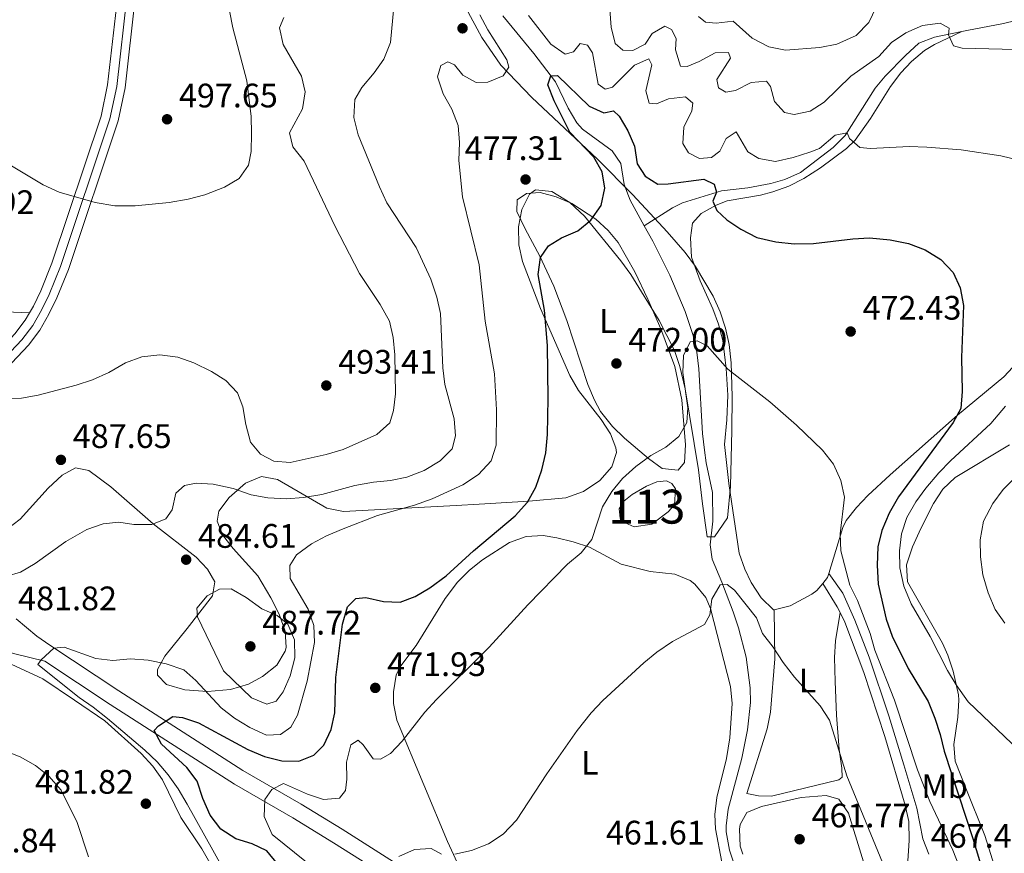
# Model space of a CAD drawing. Units: metres. Extents: x 573362 to 580245, y 4724192 to 4728897.
# Drawn here: x 575667 to 575957, y 4725677 to 4725923 of the extents above; entities that cross this region are included whole.
import ezdxf
from ezdxf.enums import TextEntityAlignment as Align

# ---------------------------------------------------------------- set-up
doc = ezdxf.new("R2010")
doc.units = ezdxf.units.M
doc.header["$MEASUREMENT"] = 0
doc.linetypes.add('DGN Style 3', pattern=[120.93858, 86.3847, -34.55388])
for name, color, linetype, lineweight in [('Nivel 11', 7, 'Continuous', 0), ('Nivel 12', 7, 'Continuous', 0), ('Nivel 21', 7, 'Continuous', 0), ('Nivel 35', 7, 'Continuous', 0), ('Nivel 36', 7, 'Continuous', 0), ('Nivel 37', 7, 'Continuous', 0), ('Nivel 4', 7, 'Continuous', 0), ('Nivel 41', 7, 'Continuous', 0), ('Nivel 48', 7, 'Continuous', 0), ('Nivel 5', 7, 'Continuous', 0), ('Nivel 51', 7, 'Continuous', 0), ('Nivel 57', 7, 'Continuous', 0), ('Nivel 7', 7, 'Continuous', 0)]:
    doc.layers.add(name, color=color, linetype=linetype, lineweight=lineweight)
doc.styles.add('Style-arial', font='arial.shx', dxfattribs={"bigfont": 'arialbig.shx'})
doc.styles.add('Style-Arial Narrow', font='txt')

# ---------------------------------------------------------------- blocks, each defined once
blk = doc.blocks.new('5PATER')
at = {"layer": 'Nivel 7', "linetype": 'Continuous', "lineweight": 0}
h = blk.add_hatch(color=51, dxfattribs=at)
edge = h.paths.add_edge_path()
edge.add_ellipse((-0.007756859064102173, 0.0385989248752594), major_axis=(-10.95721237655889, -11.10700355671524), ratio=0.9994222409660316, start_angle=0, end_angle=360)

msp = doc.modelspace()

# ---------------------------------------------------------------- linework, layer by layer
at = {"layer": 'Nivel 11', "color": 142, "linetype": 'DGN Style 3', "lineweight": 13}
for points in [[(576120.9200000018, 4725996.449999999, 512.05), (576108, 4725991.58, 509.88), (576104.0700000003, 4725988.58, 509.09), (576098.3599999994, 4725981.6, 507.69), (576086.7100000009, 4725965.630000001, 505.13), (576083.4899999984, 4725961.859999999, 504.54), (576076.5399999991, 4725954.49, 502.8), (576072.7899999991, 4725951.35, 501.83), (576059.4499999993, 4725944.050000001, 498.81), (576043.3099999987, 4725935.33, 494.25), (576035.3999999985, 4725932.359999999, 492.97), (576022.7600000016, 4725926.58, 490.62), (576019.870000001, 4725925.9, 490.08), (576001.6600000001, 4725924.15, 487.99), (575994.3599999994, 4725925.27, 487.13), (575986.4600000009, 4725926.49, 486.81), (575981.4699999988, 4725926.65, 486.39), (575973.1400000006, 4725925.27, 486.06), (575956.129999999, 4725921.470000001, 485.36), (575946.3200000003, 4725919.550000001, 485.17), (575944.379999999, 4725919.16, 485.03)], [(575809.1000000015, 4725923.790000001, 476.74), (575818.2300000004, 4725912.689999999, 475.64), (575824.6099999994, 4725904.369999999, 474.66), (575828.2899999991, 4725896.560000001, 474.04), (575830.8399999999, 4725892.210000001, 473.65), (575832.5799999982, 4725890.34, 473.45), (575841.2600000016, 4725884.02, 472.73), (575843.8500000015, 4725880.210000001, 472.66), (575844.8399999999, 4725874.1, 472.4), (575846.5599999987, 4725869.41, 472.13), (575850.7699999996, 4725861.880000001, 471.78)], [(575944.379999999, 4725919.16, 485.03), (575936.3099999987, 4725917.52, 484.41), (575931.6700000018, 4725915.73, 483.95), (575927.7300000004, 4725912.140000001, 483.49), (575921.8099999987, 4725905.99, 482.51), (575918.8599999994, 4725902.470000001, 481.86), (575910.0199999996, 4725888.49, 479.79), (575906.4699999988, 4725885.01, 479.29), (575896.7899999991, 4725877.619999999, 477.92), (575892.2399999984, 4725875.51, 477.51), (575888.0700000003, 4725874.34, 477.17), (575881.2699999996, 4725873.060000001, 476.32), (575873.5599999987, 4725872.18, 474.94), (575862.0500000007, 4725868.630000001, 473.56), (575859.0399999991, 4725867.220000001, 473.17), (575850.7699999996, 4725861.880000001, 471.78)], [(575850.7699999996, 4725861.880000001, 471.78), (575853.2899999991, 4725857.390000001, 471.57), (575858.3200000003, 4725847.35, 470.93), (575862.8000000007, 4725836.609999999, 470.23), (575865.120000001, 4725829.529999999, 469.97), (575866.2399999984, 4725824.630000001, 469.73), (575866.8599999994, 4725819.689999999, 469.45), (575867.9400000013, 4725800.699999999, 468.04), (575868.4699999988, 4725795.74, 467.78), (575869.0199999996, 4725792, 467.58), (575870.8900000006, 4725783.290000001, 466.76), (575870.9699999988, 4725774.779999999, 466.46), (575870.1499999985, 4725767.880000001, 465.97), (575870.7399999984, 4725763.58, 465.74), (575873.620000001, 4725756.869999999, 465.35), (575877, 4725748.060000001, 465.22), (575878.5799999982, 4725743.33, 464.87), (575880.7899999991, 4725734.68, 464.27), (575881.9699999988, 4725725.65, 463.79), (575882.0300000012, 4725721.33, 463.61), (575881.2100000009, 4725713.33, 463.06), (575879.4800000004, 4725704.93, 462.76), (575875.4400000013, 4725689.93, 461.81), (575874.8500000015, 4725684.960000001, 461.46), (575874.9200000018, 4725683.23, 461.35), (575875.8999999985, 4725677.83, 461.09), (575881.4600000009, 4725660.9, 460.27)]]:
    msp.add_polyline3d(points, dxfattribs=at)
at = {"layer": 'Nivel 12', "color": 142, "linetype": 'Continuous', "lineweight": 0, "elevation": 468.66, "flags": 128}
msp.add_lwpolyline([(575847.2100000009, 4725782.68), (575851.4200000018, 4725785.17), (575854.4200000018, 4725786.369999999), (575857.3299999982, 4725786.66), (575858.9200000018, 4725785.949999999), (575859.9200000018, 4725784.35), (575859.7100000009, 4725779.65), (575857.8000000007, 4725777.550000001), (575852.9899999984, 4725773.960000001), (575847.7800000012, 4725773.18), (575845.0899999999, 4725774.290000001), (575843.6900000013, 4725775.689999999), (575843.3999999985, 4725778.49), (575844.6999999993, 4725780.689999999), (575847.2100000009, 4725782.68)], dxfattribs=at)
at = {"layer": 'Nivel 21', "color": 7, "linetype": 'DGN Style 3', "lineweight": 0, "extrusion": (-0.4095609078066774, -0.1295270577027799, 0.9030407544067052), "elevation": -847558.2665239425, "flags": 128}
msp.add_lwpolyline([(-4332135.693380713, 1782886.495053895), (-4332127.814430133, 1782888.706645574), (-4332125.959335268, 1782889.032564346)], dxfattribs=at)
at = {"layer": 'Nivel 21', "color": 7, "linetype": 'DGN Style 3', "lineweight": 0}
for points in [[(575669.4899999984, 4725836.210000001, 492.56), (575670.6600000001, 4725838.23, 492.71), (575672.8399999999, 4725842.73, 493.12), (575676.0899999999, 4725850.83, 493.92), (575690.6099999994, 4725894.18, 497.32), (575692.5500000007, 4725903.4, 497.86), (575695.629999999, 4725930.51, 499.92), (575697.6999999993, 4725945.33, 500.82), (575700.6099999994, 4725958.51, 501.92), (575701.3900000006, 4725963.449999999, 502.32), (575701.7300000004, 4725968.710000001, 502.71), (575701.3000000007, 4725978.689999999, 503.17), (575700.2899999991, 4725990.220000001, 503.89), (575700.5, 4726000.220000001, 504.43), (575704.3900000006, 4726022.52, 505.86), (575708.4499999993, 4726046.720000001, 508.11), (575709.870000001, 4726053.619999999, 508.64), (575710.4699999988, 4726055.58, 508.79)], [(575628.9899999984, 4725784.130000001, 487.04), (575631.2899999991, 4725784.619999999, 487.53), (575634.5, 4725788.01, 487.96), (575642.9600000009, 4725803.83, 489.13), (575648.7899999991, 4725813.109999999, 490.03), (575657.1999999993, 4725821.57, 491.4), (575665.2300000004, 4725830.050000001, 492.09), (575668.25, 4725834.040000001, 492.39), (575669.4899999984, 4725836.210000001, 492.56)], [(575908.4899999984, 4725747.859999999, 469.03), (575909.8900000006, 4725745.09, 469.27), (575915.5300000012, 4725730.16, 469.74), (575921.6499999985, 4725711.380000001, 469.71), (575927.6999999993, 4725691.140000001, 468.86), (575928.7100000009, 4725686.25, 468.68), (575928.8000000007, 4725680.66, 468.32), (575928.3599999994, 4725673.140000001, 467.07), (575927.7800000012, 4725668.51, 466.74), (575928.9299999997, 4725658.550000001, 466.2), (575932.1099999994, 4725640.84, 464.74), (575934.5899999999, 4725631.189999999, 463.98), (575937.7800000012, 4725621.380000001, 463.22), (575939.6499999985, 4725616.75, 462.86), (575941.7399999984, 4725612.800000001, 462.54), (575947.0100000016, 4725604.33, 461.72), (575955.9800000004, 4725590.25, 459.62), (575955.879999999, 4725588.35, 459.52), (575955.120000001, 4725586.4, 458.89)], [(575772.5, 4725561.380000001, 471.49), (575771.2399999984, 4725564.93, 471.57), (575768.3599999994, 4725573.540000001, 471.44), (575767.75, 4725578.51, 471.13), (575768.6499999985, 4725585.67, 470.49), (575769.5, 4725588.34, 470.19), (575773.8299999982, 4725598.140000001, 468.85), (575781.9100000001, 4725614.220000001, 467.31), (575786.5399999991, 4725621.060000001, 466.75), (575789.5100000016, 4725624.300000001, 466.42), (575798.4699999988, 4725633.060000001, 464.68), (575809.0799999982, 4725644.859999999, 462.52), (575810.1799999997, 4725646.76, 462.26), (575810.129999999, 4725650.140000001, 462.03), (575789.1999999993, 4725661.16, 463.57), (575776.5199999996, 4725669.07, 464.81), (575759.1700000018, 4725679.98, 467.26), (575747.1499999985, 4725687.390000001, 469.12), (575729.9800000004, 4725697.300000001, 471.75), (575693.2800000012, 4725720.810000001, 477.48), (575674.0599999987, 4725733.57, 479.98)]]:
    msp.add_polyline3d(points, dxfattribs=at)
at = {"layer": 'Nivel 21', "color": 7, "linetype": 'Continuous', "lineweight": 0}
for points in [[(575698.3000000007, 4725930.17, 499.92), (575695.2199999988, 4725902.970000001, 497.86), (575693.2199999988, 4725893.470000001, 497.32), (575678.629999999, 4725849.890000001, 493.92), (575675.3099999987, 4725841.630000001, 493.12), (575673.0399999991, 4725836.970000001, 492.71), (575670.5, 4725832.540000001, 492.39), (575667.2899999991, 4725828.300000001, 492.09), (575659.1400000006, 4725819.68, 491.4)], [(575934.6499999985, 4725676.609999999, 467.82), (575932.8599999994, 4725681.210000001, 468.12), (575931.0799999982, 4725690.220000001, 468.54), (575927.3099999987, 4725702.939999999, 469.1), (575922.8500000015, 4725717.460000001, 469.46), (575917.0399999991, 4725734.689999999, 469.66), (575912.8299999982, 4725745.619999999, 469.44), (575909.25, 4725753.609999999, 468.9), (575905.1499999985, 4725759.390000001, 468.3)], [(575665.5700000003, 4725746.02, 481.84), (575671.6999999993, 4725740.960000001, 480.78), (575675.5500000007, 4725738.23, 480.13), (575695.8500000015, 4725724.76, 477.48), (575732.4299999997, 4725701.32, 471.75), (575749.5599999987, 4725691.43, 469.12), (575761.6600000001, 4725683.98, 467.26), (575779.0199999996, 4725673.060000001, 464.81), (575791.5399999991, 4725665.25, 463.57), (575853, 4725632.880000001, 459.05), (575867.9400000013, 4725624.85, 458.65), (575885.9600000009, 4725616.25, 458.43), (575914.6900000013, 4725601.23, 458.8), (575923.6600000001, 4725597.08, 458.84), (575932.7300000004, 4725593.609999999, 458.87), (575955.120000001, 4725586.4, 458.89)], [(575653.5899999999, 4725737.460000001, 482.52), (575655.1600000001, 4725738.109999999, 482.27), (575659.0599999987, 4725737.5, 481.91), (575665.1600000001, 4725735.689999999, 481.32), (575674.0599999987, 4725733.57, 479.98)]]:
    msp.add_polyline3d(points, dxfattribs=at)
at = {"layer": 'Nivel 35', "color": 92, "linetype": 'DGN Style 3', "lineweight": 0}
for points in [[(575660.9299999997, 4725817.939999999, 493.73), (575669.2100000009, 4725826.68, 494.42), (575672.5899999999, 4725831.16, 494.73), (575675.25, 4725835.800000001, 495.04), (575677.6000000015, 4725840.619999999, 495.46), (575680.9699999988, 4725849.029999999, 496.25), (575695.629999999, 4725892.82, 499.65), (575697.6900000013, 4725902.57, 500.19), (575700.7800000012, 4725929.85, 502.25)], [(575798.129999999, 4725926.18, 487.72), (575802.8500000015, 4725917.42, 487.01), (575808.5100000016, 4725909.279999999, 486.11), (575817.6099999994, 4725899.699999999, 484.45), (575836.9699999988, 4725881.550000001, 480.69), (575847.3500000015, 4725870.99, 478.78), (575857.5399999991, 4725860.08, 477.02), (575862.7800000012, 4725853.970000001, 476.3), (575865.8399999999, 4725849.859999999, 476.15), (575871.0899999999, 4725841.1, 476.26), (575873.129999999, 4725836.48, 476.34), (575874.7199999988, 4725831.73, 476.32), (575875.7600000016, 4725826.85, 476.13), (575876.3599999994, 4725821.470000001, 475.58), (575876.6799999997, 4725811.560000001, 473.92), (575876.5700000003, 4725801.630000001, 472.74), (575876.1600000001, 4725785.029999999, 472.66), (575875.2899999991, 4725775.790000001, 472.7), (575871.4200000018, 4725770.24, 472.72), (575869.2699999996, 4725770.210000001, 472.76), (575867.9100000001, 4725779.9, 473.23), (575866.7699999996, 4725789.98, 474.1), (575862.7699999996, 4725813.790000001, 476.97), (575861.2100000009, 4725820.449999999, 477.68), (575859.629999999, 4725825.15, 478.1), (575855.1400000006, 4725834.01, 478.92), (575846.75, 4725847.529999999, 480.17), (575843.8599999994, 4725851.59, 480.56), (575833.120000001, 4725864.75, 481.81), (575828.8299999982, 4725868.800000001, 482.03), (575823.5199999996, 4725872.029999999, 482.08), (575818.6700000018, 4725872.51, 482), (575816.9299999997, 4725871.199999999, 481.94), (575814.629999999, 4725866.710000001, 481.79), (575813.629999999, 4725861.58, 481.62), (575813.7600000016, 4725856.279999999, 481.42), (575814.870000001, 4725851.390000001, 481.22), (575820.1099999994, 4725837.470000001, 480.5), (575828.7800000012, 4725817.74, 479.32), (575831.4100000001, 4725813.290000001, 478.88), (575838.0300000012, 4725804.75, 477.54), (575840.8000000007, 4725800.59, 476.91), (575842.370000001, 4725796.449999999, 476.5), (575842.5300000012, 4725795.09, 476.43), (575841.2300000004, 4725790.859999999, 476.52), (575837.6600000001, 4725786.83, 476.99), (575832.8000000007, 4725783.57, 477.7), (575827.6099999994, 4725781.699999999, 478.53), (575816.75, 4725780.67, 480.74), (575802.1099999994, 4725779.790000001, 484.01), (575795.2600000016, 4725779.42, 485.15), (575780.3599999994, 4725778.609999999, 486.84), (575762.0399999991, 4725777.710000001, 488.36), (575757.120000001, 4725778.68, 488.73), (575742.6700000018, 4725787.060000001, 489.56), (575737.9200000018, 4725787.949999999, 489.7), (575733.1600000001, 4725786.040000001, 489.74), (575728.3900000006, 4725781.810000001, 489.32), (575725.370000001, 4725777.779999999, 488.61), (575724.8200000003, 4725774.810000001, 488.36), (575726.3900000006, 4725770.779999999, 488.35), (575729.5399999991, 4725766.75, 488.34), (575736.7899999991, 4725758.68, 488.31), (575740.6499999985, 4725752.189999999, 488.28), (575743.120000001, 4725747.369999999, 488.27), (575744.8500000015, 4725742.4, 488.25), (575745.129999999, 4725737.58, 488.24), (575744.9200000018, 4725736.540000001, 488.23), (575742.3999999985, 4725732.4, 488.19), (575738.2100000009, 4725729.07, 488.12), (575734.0899999999, 4725726.76, 488.04), (575728.7399999984, 4725725.15, 487.8), (575722, 4725724.58, 487.37), (575715.2600000016, 4725725.08, 486.86), (575709.870000001, 4725726.689999999, 486.41), (575707.2300000004, 4725729.449999999, 486.15), (575707.2899999991, 4725731.040000001, 486.14), (575709.3900000006, 4725734.970000001, 486.46), (575715.9699999988, 4725743.17, 487.54), (575723.4299999997, 4725752.83, 487.88), (575724.1900000013, 4725756.949999999, 488.03), (575721.9600000009, 4725760.699999999, 488.19)], [(575721.9600000009, 4725760.699999999, 488.19), (575718.6000000015, 4725764.16, 488.34), (575705.9499999993, 4725774.050000001, 488.79), (575693.5100000016, 4725784.93, 489.73), (575687.0399999991, 4725789.720000001, 490.27), (575683.1099999994, 4725790.49, 490.52), (575679.1000000015, 4725788.41, 490.78), (575675.0300000012, 4725784.529999999, 491), (575666.7600000016, 4725775.439999999, 491.33), (575662.5899999999, 4725772.27, 491.38)]]:
    msp.add_polyline3d(points, dxfattribs=at)
at = {"layer": 'Nivel 36', "color": 92, "linetype": 'Continuous', "lineweight": 0, "extrusion": (-0.1060667806684898, -0.05733834602631668, 0.9927044636313413), "elevation": -331586.7488715205, "flags": 128}
msp.add_lwpolyline([(-3883329.128987761, 2733911.826888815), (-3883328.231719833, 2733910.914578423), (-3883327.389177999, 2733908.841145694)], dxfattribs=at)
at = {"layer": 'Nivel 36', "color": 92, "linetype": 'Continuous', "lineweight": 0}
for points in [[(575889, 4725748.689999999, 466.04), (575888.8900000006, 4725748.66, 466.03), (575885.1799999997, 4725752.189999999, 465.92), (575882.2399999984, 4725756.77, 466.03), (575880.370000001, 4725760.640000001, 466.19), (575878.7699999996, 4725765.390000001, 466.42), (575875.7100000009, 4725785.890000001, 467.44), (575874.370000001, 4725797.439999999, 468.47), (575875.0899999999, 4725804.67, 469.14), (575875.4200000018, 4725811.970000001, 469.73), (575874.9400000013, 4725819.779999999, 470.81), (575873.9600000009, 4725828.09, 471.7), (575872.6799999997, 4725832.91, 472.02), (575870.9800000004, 4725837.4, 472.35), (575867.2100000009, 4725845.710000001, 473.73), (575864.7199999988, 4725852.619999999, 474.42), (575864.3399999999, 4725858.33, 474.98), (575864.9499999993, 4725862.630000001, 475.04), (575867.5599999987, 4725865.52, 475.11), (575871.9600000009, 4725867.99, 475.29), (575875.1700000018, 4725869.199999999, 475.57), (575884.9699999988, 4725870.939999999, 476.71), (575888.6900000013, 4725871.859999999, 477.2), (575893.3299999982, 4725873.6, 477.88), (575897.7800000012, 4725875.800000001, 478.54), (575902.6600000001, 4725878.98, 479.18), (575910.4200000018, 4725884.720000001, 480.24), (575912.9400000013, 4725887.1, 480.68), (575917.4600000009, 4725893.49, 482.06), (575923.3900000006, 4725902.98, 483.01), (575926.3500000015, 4725906.949999999, 483.67), (575929.5100000016, 4725910.369999999, 484.16), (575933.3599999994, 4725913.609999999, 484.41), (575936.3299999982, 4725915.35, 484.58), (575944.379999999, 4725919.16, 485.03)], [(575824.0700000003, 4725844.08, 474.92), (575819.9899999984, 4725852.890000001, 475.12), (575815.6099999994, 4725861.01, 475.58), (575813.2300000004, 4725866.119999999, 476.17), (575813.2399999984, 4725869.52, 476.3), (575816.0399999991, 4725871.41, 476.24), (575820.0500000007, 4725871.699999999, 476.07), (575824.7899999991, 4725870.390000001, 475.82), (575829.3999999985, 4725868.43, 475.55), (575836.4499999993, 4725863.800000001, 475.01), (575840.1499999985, 4725860.52, 474.64), (575843.0100000016, 4725856.93, 474.3), (575847.9899999984, 4725848.279999999, 473.52), (575851.7800000012, 4725840.27, 472.89), (575855.6499999985, 4725831.48, 472.3), (575859.7199999988, 4725820.369999999, 471.22), (575861.8200000003, 4725810.6, 470.68), (575862.8599999994, 4725797.35, 470.27), (575862.6400000006, 4725792.15, 470.01), (575860.7399999984, 4725789.85, 469.91), (575856.0399999991, 4725790.359999999, 469.91), (575852.0199999996, 4725793.32, 470.07), (575844.9699999988, 4725799.26, 470.55), (575841.3599999994, 4725802.689999999, 470.93), (575837.8500000015, 4725807.15, 471.8), (575836.0799999982, 4725810.529999999, 472.37), (575834.1600000001, 4725815.140000001, 472.73), (575827.9499999993, 4725833.960000001, 473.91), (575824.0700000003, 4725844.08, 474.92)], [(575659.9400000013, 4725836.609999999, 492.46), (575669.4899999984, 4725836.210000001, 492.56)], [(575967.4899999984, 4725828.890000001, 477.63), (575956.7100000009, 4725817.369999999, 476.42), (575943.129999999, 4725806.08, 474.98), (575923.2199999988, 4725788.439999999, 472.63), (575916.6900000013, 4725782.41, 471.59), (575913.3399999999, 4725778.85, 470.84), (575910.2800000012, 4725774.970000001, 469.86), (575909.3200000003, 4725772.960000001, 469.47), (575905.1499999985, 4725759.390000001, 468.3)], [(575958.0399999991, 4725660.32, 476.3), (575951.1600000001, 4725682.17, 476.57), (575945.5199999996, 4725696.130000001, 476.58), (575942.4400000013, 4725704.040000001, 476.98), (575941.9800000004, 4725709.02, 477.35), (575943.1799999997, 4725717.040000001, 478.91), (575943.4800000004, 4725722, 479.58), (575943.3999999985, 4725723.65, 479.76), (575941.8200000003, 4725730.550000001, 480.38), (575940.2399999984, 4725735.310000001, 480.7), (575938.6400000006, 4725738.869999999, 480.88), (575928.3900000006, 4725756.9, 481.24), (575928.0500000007, 4725761.9, 481.6), (575929.8399999999, 4725767.220000001, 481.82), (575932.2699999996, 4725772.67, 482.03), (575936.0500000007, 4725779.99, 482.32), (575938.8200000003, 4725784.25, 482.59), (575942.4499999993, 4725787.66, 482.87), (575958.4100000001, 4725797.34, 483.6)], [(575796.7800000012, 4725671.67, 464.83), (575792.6999999993, 4725680.390000001, 465.81), (575785.7699999996, 4725697.050000001, 467.74), (575777.7899999991, 4725716.15, 470.89), (575776.8399999999, 4725721.060000001, 471.3), (575776.8200000003, 4725724.550000001, 471.55), (575777.6099999994, 4725729.449999999, 471.9), (575778.6400000006, 4725731.75, 472.07), (575783.4600000009, 4725738.140000001, 472.53), (575792.0500000007, 4725751.98, 473.13), (575795.7100000009, 4725756.82, 473.42), (575799.1900000013, 4725760.380000001, 473.31), (575803.1000000015, 4725763.449999999, 473.07), (575811.0199999996, 4725768.48, 472.55), (575815.9600000009, 4725770.27, 472.17), (575820.9299999997, 4725770.550000001, 471.62), (575824.9600000009, 4725769.939999999, 471.15), (575829.7899999991, 4725768.74, 470.72), (575834.5599999987, 4725767.109999999, 470.24), (575843.9499999993, 4725762.18, 468.6), (575852.4499999993, 4725759.960000001, 467.38), (575859.75, 4725759.24, 466.7), (575864.3000000007, 4725757.310000001, 466.2), (575865.6499999985, 4725756.220000001, 466.04), (575868.8900000006, 4725752.27, 465.56), (575870.2300000004, 4725749.109999999, 465.29), (575876.1700000018, 4725726.08, 463.91), (575876.6900000013, 4725721.109999999, 463.66), (575875.9299999997, 4725710.91, 463.32), (575875.0100000016, 4725704.869999999, 463.16), (575872.1700000018, 4725693.369999999, 462.37), (575871.5700000003, 4725688.380000001, 462.12), (575871.75, 4725684.07, 461.91), (575873.620000001, 4725674.26, 461.44)], [(575903.370000001, 4725756.449999999, 467.94), (575901.6400000006, 4725754.35, 467.62), (575900.1600000001, 4725753.279999999, 467.4), (575893.75, 4725749.9, 466.39), (575889, 4725748.689999999, 466.04)], [(575908.4899999984, 4725747.859999999, 469.03), (575907.1700000018, 4725739.560000001, 467.95), (575906.8099999987, 4725734.630000001, 467.3), (575907.0399999991, 4725727.550000001, 466.38), (575907.4400000013, 4725717.59, 465.62), (575908.1799999997, 4725707.540000001, 465.1), (575908.9699999988, 4725702.040000001, 464.74), (575909.0599999987, 4725699.34, 464.77), (575908.1600000001, 4725698.540000001, 464.74), (575888.2800000012, 4725693.699999999, 464.07), (575884.4299999997, 4725693.800000001, 463.69), (575880.9800000004, 4725694.550000001, 463.19), (575887.0300000012, 4725713.640000001, 463.91), (575887.9400000013, 4725718.540000001, 464.18), (575889.1999999993, 4725734.199999999, 464.94), (575889, 4725748.689999999, 466.04)], [(575772.5, 4725561.380000001, 471.49), (575765.4299999997, 4725571.1, 473.1), (575762.870000001, 4725575.34, 473.95), (575761.0700000003, 4725579.960000001, 474.8), (575753.5300000012, 4725611.25, 477.85), (575752.1700000018, 4725616.050000001, 478.1), (575749.1700000018, 4725624.470000001, 478.28), (575745.25, 4725633.66, 478.89), (575743.1999999993, 4725637.49, 479.2), (575735.129999999, 4725649.42, 480.28), (575732.5899999999, 4725653.710000001, 480.66), (575730.75, 4725657.140000001, 480.97), (575725.7800000012, 4725668.26, 481.88), (575723.4499999993, 4725672.68, 482.09), (575720.3000000007, 4725678.18, 482.02), (575714.129999999, 4725687.5, 481.65), (575708.75, 4725698.52, 481.23), (575705.8399999999, 4725702.609999999, 481), (575702.4699999988, 4725706.300000001, 480.81), (575691.6999999993, 4725715.970000001, 480.7), (575682.8099999987, 4725722, 480.64), (575673.4200000018, 4725728.33, 481.29), (575653.5899999999, 4725737.460000001, 482.52)], [(575879.8000000007, 4725676.689999999, 461.56), (575879.0300000012, 4725679.050000001, 461.71), (575878.8200000003, 4725684.040000001, 462), (575879.0500000007, 4725685.35, 462.07), (575880.9600000009, 4725688.949999999, 462.2), (575885.2699999996, 4725690.74, 462.4), (575896.9800000004, 4725693.310000001, 462.63), (575904.3900000006, 4725693.99, 462.76), (575908.0899999999, 4725692.869999999, 462.8), (575911, 4725688.76, 462.69), (575918.6099999994, 4725663.83, 461.97)]]:
    msp.add_polyline3d(points, dxfattribs=at)
at = {"layer": 'Nivel 4', "color": 30, "linetype": 'Continuous', "lineweight": 30, "elevation": 475, "flags": 128}
for points in [[(575742.6000000015, 4725673.82), (575739.4299999997, 4725677.68), (575735.120000001, 4725679.74), (575730.3200000003, 4725681.15), (575725.9200000018, 4725683.970000001), (575722.7300000004, 4725688.18), (575720.6499999985, 4725693.09), (575718.9600000009, 4725698.189999999), (575715.870000001, 4725702.210000001), (575708.3900000006, 4725709.029999999), (575706.3000000007, 4725713.140000001), (575707.5, 4725714.529999999), (575711.7300000004, 4725717.210000001), (575714.6099999994, 4725716.91), (575719.3599999994, 4725715.33), (575733.8900000006, 4725707.460000001), (575738.7899999991, 4725705.439999999), (575743.8900000006, 4725704.130000001), (575748.8900000006, 4725704.109999999), (575753.3000000007, 4725705.800000001), (575756.3099999987, 4725708.790000001), (575758.4200000018, 4725713.390000001), (575759.5199999996, 4725718.27), (575759.8399999999, 4725728.689999999), (575761.8099999987, 4725744.5), (575763.2199999988, 4725749.59), (575765.7300000004, 4725751.99), (575768.629999999, 4725752.279999999), (575773.8299999982, 4725751.17), (575778.8299999982, 4725750.92), (575783.2399999984, 4725752.640000001), (575787.5300000012, 4725755.210000001), (575792.3599999994, 4725758.720000001), (575800.3900000006, 4725766.1), (575812.7199999988, 4725776.369999999), (575816.3299999982, 4725780.460000001), (575818.8099999987, 4725784.810000001), (575820.5199999996, 4725789.9), (575821.7100000009, 4725794.92), (575822.1900000013, 4725800.34), (575822.4200000018, 4725810.960000001), (575822.2600000016, 4725826.57), (575821.3599999994, 4725837.029999999), (575819.5199999996, 4725847.58), (575820.1400000006, 4725852.540000001), (575822.5500000007, 4725855.98), (575826.3500000015, 4725858.369999999), (575831.1600000001, 4725860.359999999), (575835.0399999991, 4725863.5), (575838.0399999991, 4725867.9), (575839.1000000015, 4725872.939999999), (575838.3099999987, 4725877.84), (575835.9299999997, 4725882.15), (575828.7899999991, 4725889.49), (575824.1700000018, 4725898.689999999), (575822.2800000012, 4725903.4), (575823.1900000013, 4725906.1)], [(575823.1900000013, 4725906.1), (575825.1900000013, 4725906.189999999), (575834.4699999988, 4725897.16), (575838.8599999994, 4725895.15), (575841.6700000018, 4725895.74), (575843.3599999994, 4725894.24), (575845.9499999993, 4725889.93), (575847.8999999985, 4725885.32), (575848.629999999, 4725880.119999999), (575851.0199999996, 4725876.51), (575854.7100000009, 4725874.199999999), (575857.8099999987, 4725874.290000001), (575868.3200000003, 4725875.66), (575871.3200000003, 4725874.15), (575872.0100000016, 4725871.85), (575871.0100000016, 4725869.15), (575872.1000000015, 4725866.35), (575875.0899999999, 4725863.630000001), (575879.25, 4725860.859999999), (575883.9499999993, 4725858.470000001), (575889.5700000003, 4725857.130000001), (575894.9800000004, 4725856.58), (575900.6799999997, 4725856.66), (575912.1900000013, 4725858.029999999), (575917.1900000013, 4725858.32), (575923.1999999993, 4725857.800000001), (575928.6900000013, 4725856.68), (575933.5899999999, 4725854.77), (575938.1900000013, 4725851.949999999), (575941.7800000012, 4725848.140000001), (575943.8900000006, 4725843.609999999), (575944.8500000015, 4725838.41), (575944.3099999987, 4725823.029999999), (575944.4800000004, 4725813.02), (575944.0599999987, 4725808.040000001), (575941.8500000015, 4725803.92), (575925.6900000013, 4725781.960000001), (575922.9699999988, 4725777.16), (575920.7600000016, 4725772.07), (575919.5700000003, 4725767.210000001), (575919.4299999997, 4725761.869999999), (575919.7100000009, 4725756.26), (575922.1000000015, 4725745.93), (575923.870000001, 4725740.939999999), (575928.5100000016, 4725731.42), (575934.4200000018, 4725721.609999999), (575936.4100000001, 4725716.699999999), (575938, 4725711.890000001), (575939.1700000018, 4725707.029999999), (575947.6099999994, 4725681.25), (575955.1499999985, 4725656.32)]]:
    msp.add_lwpolyline(points, dxfattribs=at)
at = {"layer": 'Nivel 5', "color": 30, "linetype": 'Continuous', "lineweight": 0, "flags": 128}
for points, elevation in [([(575664.1600000001, 4725879.59), (575673.5700000003, 4725873.949999999), (575678.2699999996, 4725871.85), (575688.8399999999, 4725868.73), (575694.6400000006, 4725867.77), (575700.6999999993, 4725867.810000001), (575710.6600000001, 4725868.800000001), (575716.3099999987, 4725869.77), (575721.1600000001, 4725870.99), (575727.0300000012, 4725873.24), (575731.3299999982, 4725875.83), (575734.0500000007, 4725879.720000001), (575734.8599999994, 4725883.82), (575734.9699999988, 4725889.119999999), (575734.8200000003, 4725894.119999999), (575733.6099999994, 4725904.630000001), (575729.4600000009, 4725920.25), (575728.4699999988, 4725925.26)], 495), ([(575715.1700000018, 4725785.369999999), (575718.6700000018, 4725786.060000001), (575723.6600000001, 4725785.73), (575729.5700000003, 4725784.43), (575734.870000001, 4725782.619999999), (575739.7699999996, 4725781.66), (575745.2600000016, 4725781.390000001), (575750.25, 4725781.76), (575755.6799999997, 4725782.66), (575765.3900000006, 4725785.33), (575770.8900000006, 4725786.32), (575775.8999999985, 4725786.810000001), (575780.7899999991, 4725787.83), (575785.9100000001, 4725789.779999999), (575790.620000001, 4725792.57), (575794.1000000015, 4725796.140000001), (575795.1400000006, 4725799.960000001), (575794.7100000009, 4725804.939999999), (575791.9800000004, 4725815.07), (575791.3999999985, 4725820.040000001), (575790.6400000006, 4725835.99), (575789.5899999999, 4725840.869999999), (575787.870000001, 4725846.199999999), (575783.5, 4725855.449999999), (575774.8999999985, 4725868.699999999), (575772.6799999997, 4725873.359999999), (575766.379999999, 4725888.68), (575765.0899999999, 4725893.779999999), (575765.4100000001, 4725899.08), (575767.5199999996, 4725902.68), (575771.129999999, 4725906.970000001), (575774.0100000016, 4725911.050000001), (575775.8999999985, 4725915.949999999), (575776.8900000006, 4725926.470000001)], 485), ([(575809.129999999, 4725906.060000001), (575810.8399999999, 4725908.66), (575810.25, 4725910.859999999), (575804.6700000018, 4725919.68), (575802.2899999991, 4725924.08)], 480), ([(575816.5899999999, 4725923.85), (575823.1700000018, 4725915.43), (575827.4600000009, 4725912.51), (575829.8599999994, 4725913.210000001), (575831.870000001, 4725915.6), (575833.9699999988, 4725915.1), (575835.4600000009, 4725912.890000001), (575837.1400000006, 4725903.68), (575839.2399999984, 4725902.18), (575841.3399999999, 4725902.77), (575847.8599999994, 4725909.26), (575852.0700000003, 4725911.15), (575852.9600000009, 4725909.34), (575851.2399999984, 4725901.640000001), (575852.2300000004, 4725898.040000001), (575854.3299999982, 4725897.83), (575857.9400000013, 4725899.32), (575862.9200000018, 4725899.869999999), (575865.0399999991, 4725898), (575864.7300000004, 4725895.800000001), (575862.4100000001, 4725891.01), (575862.1000000015, 4725886.109999999), (575863.7899999991, 4725883.4), (575866.9899999984, 4725881.689999999), (575870.5899999999, 4725881.98), (575873, 4725883.869999999), (575874.9100000001, 4725887.67), (575877.8200000003, 4725889.560000001), (575881.3000000007, 4725883.65), (575884.5, 4725881.74), (575889.4400000013, 4725880.890000001), (575894.6900000013, 4725881.98), (575899.5700000003, 4725883.560000001), (575902.4100000001, 4725884.689999999), (575907.0300000012, 4725888.58), (575910.5300000012, 4725889.27), (575911.2300000004, 4725887.67), (575914.3200000003, 4725884.960000001), (575917.4200000018, 4725884.65), (575928.8299999982, 4725885.220000001), (575934.0300000012, 4725885.109999999), (575944.2100000009, 4725884.33), (575955.8299999982, 4725882.540000001), (575961.129999999, 4725881.23)], 480), ([(575840.6099999994, 4725925.689999999), (575841, 4725920.49), (575842.1600000001, 4725915.630000001), (575844.4800000004, 4725913.67), (575847.379999999, 4725913.560000001), (575850.9899999984, 4725915.449999999), (575853.1000000015, 4725918.550000001), (575856.8099999987, 4725920.74), (575858.8099999987, 4725919.73), (575860.1999999993, 4725917.130000001), (575859.9899999984, 4725913.73), (575861.4800000004, 4725908.92), (575863.379999999, 4725908.82), (575866.9800000004, 4725910.310000001), (575871.6900000013, 4725912.890000001), (575875.5899999999, 4725912.98), (575876.1900000013, 4725911.279999999), (575872.1700000018, 4725904.99), (575872.6600000001, 4725902.59), (575874.7600000016, 4725901.279999999), (575877.6600000001, 4725901.77), (575882.2699999996, 4725904.16), (575886.7699999996, 4725904.550000001), (575887.9699999988, 4725902.949999999), (575889.1600000001, 4725898.540000001), (575892.0500000007, 4725895.33), (575894.9499999993, 4725894.720000001), (575899.6499999985, 4725895.710000001), (575903.7600000016, 4725898.300000001), (575911.6900000013, 4725905.98), (575919.879999999, 4725911.800000001), (575923.5899999999, 4725915.939999999), (575927.9100000001, 4725918.779999999), (575932.7399999984, 4725920.93), (575937.9499999993, 4725921.609999999)], 485), ([(575866.7800000012, 4725923.540000001), (575868.7699999996, 4725921.93), (575871.9699999988, 4725921.619999999), (575876.9400000013, 4725922.23), (575882.5700000003, 4725917.189999999), (575887.4600000009, 4725914.68), (575892.3599999994, 4725913.66), (575902.5399999991, 4725914.42), (575907.5599999987, 4725915.449999999), (575913.1799999997, 4725918.01), (575916.9899999984, 4725921.800000001), (575919.1600000001, 4725926.310000001)], 490), ([(575746.129999999, 4725889.26), (575749.9499999993, 4725896.35), (575750.7600000016, 4725901.35), (575749.6700000018, 4725905.960000001), (575744.3000000007, 4725915.369999999), (575743.1900000013, 4725920.27), (575744.5199999996, 4725923.279999999)], 490), ([(575937.9499999993, 4725921.609999999), (575940.6400000006, 4725920.109999999), (575940.4400000013, 4725918.210000001), (575941.9299999997, 4725914.9), (575944.4299999997, 4725914.290000001), (575960.2300000004, 4725913.85)], 485), ([(575726.4499999993, 4725672.689999999), (575715.9899999984, 4725691.43), (575713.3099999987, 4725695.93), (575710.379999999, 4725700.02), (575707.120000001, 4725703.82), (575703.5100000016, 4725707.300000001), (575692.5500000007, 4725716.6), (575688.2600000016, 4725720.01), (575684.1099999994, 4725722.810000001), (575671.9899999984, 4725732.57), (575672.9899999984, 4725733.960000001), (575676.6799999997, 4725737.33), (575679.7100000009, 4725737.65), (575689.1000000015, 4725734.32), (575694.0700000003, 4725733.699999999), (575699.2800000012, 4725734.189999999), (575704.4899999984, 4725733.82), (575709.8099999987, 4725732.76), (575715, 4725730.949999999), (575718.5, 4725727.83), (575725.9800000004, 4725719.810000001), (575729.9400000013, 4725716.76), (575734.4200000018, 4725713.970000001), (575739.3599999994, 4725711.77), (575743.4600000009, 4725711.960000001), (575746.5700000003, 4725714.050000001), (575748.4800000004, 4725717.65), (575751.370000001, 4725727.68), (575753.5399999991, 4725739.040000001), (575753.379999999, 4725744.040000001), (575751.6799999997, 4725748.859999999), (575746.3900000006, 4725757.869999999), (575746.3000000007, 4725761.77), (575748.2100000009, 4725764.869999999), (575752.620000001, 4725768.16), (575757.0300000012, 4725770.51), (575761.9400000013, 4725772.59), (575772.0700000003, 4725776.460000001), (575783.0500000007, 4725779.540000001), (575788.1799999997, 4725781.359999999), (575797.3000000007, 4725785.49), (575801.8999999985, 4725788.529999999), (575805.620000001, 4725792.619999999), (575807.129999999, 4725797.220000001), (575807.1600000001, 4725807.619999999), (575806.5700000003, 4725818.210000001), (575803.8500000015, 4725833.779999999), (575802.0700000003, 4725850.359999999), (575797.1700000018, 4725870.470000001), (575796.0599999987, 4725881.09), (575796.2699999996, 4725886.49), (575795.9100000001, 4725891.48), (575794.0300000012, 4725896.23), (575791.5100000016, 4725900.810000001), (575789.8200000003, 4725905.82), (575790.7300000004, 4725909.109999999), (575792.8399999999, 4725910.210000001), (575794.8399999999, 4725909.300000001), (575797.2300000004, 4725906.300000001), (575801.2300000004, 4725904.18), (575804.629999999, 4725904.27), (575809.129999999, 4725906.060000001)], 480), ([(575662.1000000015, 4725810.859999999), (575667.1700000018, 4725811.040000001), (575672.0899999999, 4725811.93), (575683.2899999991, 4725814.9), (575688.1000000015, 4725816.49), (575692.9100000001, 4725818.67), (575697.8200000003, 4725821.460000001), (575702.620000001, 4725823.25), (575707.9299999997, 4725823.83), (575713.2300000004, 4725823.119999999), (575717.9499999993, 4725821.470000001), (575723.120000001, 4725818.890000001), (575727.4200000018, 4725816.279999999), (575730.879999999, 4725812.68), (575732.3999999985, 4725808.560000001), (575733.2800000012, 4725803.35), (575734.6700000018, 4725798.15), (575737.6600000001, 4725794.540000001), (575741.5500000007, 4725792.529999999), (575746.3599999994, 4725792.109999999), (575756.9699999988, 4725794.49), (575761.9699999988, 4725795.970000001), (575771.8900000006, 4725800.35), (575775.6999999993, 4725803.84), (575776.8099999987, 4725807.439999999), (575777.4100000001, 4725812.4), (575777.2600000016, 4725823.84), (575776.7699999996, 4725828.949999999), (575775.620000001, 4725833.810000001), (575772.8900000006, 4725838.689999999), (575766.8200000003, 4725847.779999999), (575759.5399999991, 4725861.84), (575750.5100000016, 4725880.939999999), (575747.120000001, 4725885.15), (575746.129999999, 4725889.26)], 490), ([(575862.3599999994, 4725823.65), (575864.2699999996, 4725827.65), (575866.379999999, 4725827.939999999), (575869.2699999996, 4725826.529999999), (575875.3399999999, 4725819.630000001), (575887.7699999996, 4725810.029999999), (575895.620000001, 4725803.15), (575903.3000000007, 4725795.73), (575906.4899999984, 4725791.609999999), (575908.6799999997, 4725786.810000001), (575909.7699999996, 4725781.92), (575908.5399999991, 4725771.1), (575908.6700000018, 4725766.1), (575911.379999999, 4725755.91), (575913.5799999982, 4725751.380000001), (575917.3599999994, 4725741.66), (575918.75, 4725736.75), (575924.5199999996, 4725722.07), (575931.3500000015, 4725701.5), (575934.9699999988, 4725692.140000001), (575941.6900000013, 4725677.859999999), (575943.6799999997, 4725672.859999999)], 470), ([(575761.2800000012, 4725666.16), (575741.0100000016, 4725682.43), (575738.7300000004, 4725687.73), (575738.9299999997, 4725692.73), (575740.9499999993, 4725695.73), (575744.3599999994, 4725697.52), (575751.4499999993, 4725694.300000001), (575756.2100000009, 4725692.75), (575760.9499999993, 4725693.17), (575762.6600000001, 4725695.369999999), (575763.0700000003, 4725698.77), (575762.9800000004, 4725703.77), (575764.1999999993, 4725708.869999999), (575766.3999999985, 4725710.27), (575767.8999999985, 4725708.859999999), (575770.7899999991, 4725704.75), (575772.9899999984, 4725704.65), (575775.8999999985, 4725706.34), (575779.3500000015, 4725709.949999999), (575786.0500000007, 4725718.52), (575789.5300000012, 4725722.290000001), (575805.0399999991, 4725737.689999999), (575816.4299999997, 4725750.109999999), (575828.1600000001, 4725762.1), (575832.1900000013, 4725765.51), (575835.3299999982, 4725769.41), (575838.4299999997, 4725779), (575841.1400000006, 4725783.59), (575844.370000001, 4725787.4), (575848.2699999996, 4725790.93), (575852.6799999997, 4725794.16), (575857.0899999999, 4725796.65), (575860.9600000009, 4725799.800000001), (575863.3099999987, 4725803.939999999), (575863.620000001, 4725808.24), (575862.1499999985, 4725818.65), (575862.3599999994, 4725823.65)], 470), ([(575957.2199999988, 4725808.74), (575952.9100000001, 4725803.619999999), (575941.0700000003, 4725792.640000001), (575937.6099999994, 4725789.040000001), (575933.75, 4725784.560000001), (575930.8399999999, 4725780.470000001), (575928.120000001, 4725775.869999999), (575926.6099999994, 4725771.1), (575926, 4725766.109999999), (575926.120000001, 4725761.07), (575927.25, 4725755.689999999), (575929.4600000009, 4725750.48), (575935, 4725740.790000001), (575940.1000000015, 4725730.82), (575942.7300000004, 4725726.560000001), (575946.2800000012, 4725721.6), (575961.3000000007, 4725707.24)], 480), ([(575960.0799999982, 4725787.689999999), (575956.5799999982, 4725784.119999999), (575953.4800000004, 4725779.99), (575950.7399999984, 4725774.810000001), (575949.7300000004, 4725769.310000001), (575949.870000001, 4725764.310000001), (575950.6000000015, 4725758.960000001), (575952.1099999994, 4725753.710000001), (575954.1700000018, 4725748.790000001), (575957.0399999991, 4725744.699999999)], 485), ([(575662.8000000007, 4725758.58), (575666.870000001, 4725759.790000001), (575671.1999999993, 4725762.310000001), (575680.2100000009, 4725768.859999999), (575686.4200000018, 4725772.35), (575691.25, 4725774.02), (575695.8299999982, 4725774.52), (575700.2300000004, 4725773.810000001), (575705.5300000012, 4725773.790000001), (575709.7399999984, 4725775.48), (575711.5399999991, 4725778.18), (575712.6900000013, 4725783.050000001), (575715.1700000018, 4725785.369999999)], 485), ([(575794.9400000013, 4725676.67), (575799.8200000003, 4725677.76), (575804.8000000007, 4725679.67), (575809.129999999, 4725682.5), (575813.0799999982, 4725686.630000001), (575822.0199999996, 4725700.310000001), (575830.9800000004, 4725713.140000001), (575835.0700000003, 4725718.279999999), (575838.5, 4725721.92), (575850.620000001, 4725733.040000001), (575854.4899999984, 4725736.210000001), (575859.0899999999, 4725739.32), (575868.4600000009, 4725744.4), (575870.0700000003, 4725747.189999999), (575870.6900000013, 4725751.790000001), (575873.1000000015, 4725756.09), (575875.1999999993, 4725756.18), (575877.3900000006, 4725754.48), (575883.879999999, 4725746.35), (575885.6400000006, 4725741.68), (575888.7399999984, 4725737.699999999), (575891.7399999984, 4725733.130000001), (575895.0300000012, 4725728.82), (575902.6099999994, 4725720.390000001), (575905.3200000003, 4725716.18), (575910.4600000009, 4725699.76), (575923.0399999991, 4725669.23)], 465), ([(575726.7100000009, 4725730.710000001), (575734.9899999984, 4725722.689999999), (575739.4899999984, 4725720.869999999), (575742.1900000013, 4725721.77), (575744.3000000007, 4725724.460000001), (575746.3099999987, 4725729.26), (575747.7300000004, 4725734.550000001), (575747.6400000006, 4725739.859999999), (575745.6499999985, 4725744.470000001), (575742.5599999987, 4725746.970000001), (575737.9800000004, 4725749), (575733.370000001, 4725752.300000001), (575728.9699999988, 4725754.82), (575725.5700000003, 4725754.73), (575721.870000001, 4725752.83), (575718.8500000015, 4725749.140000001), (575719.0500000007, 4725746.640000001), (575726.7100000009, 4725730.710000001)], 485), ([(575656.9200000018, 4725709.199999999), (575666.7100000009, 4725705.369999999), (575671.3099999987, 4725702.75), (575675.2399999984, 4725699.68), (575678.8000000007, 4725695.5), (575683.5399999991, 4725685.960000001), (575686.8599999994, 4725675.869999999)], 480), ([(575778.4299999997, 4725675.92), (575782.9800000004, 4725677.99), (575787.9400000013, 4725678.290000001), (575790.9400000013, 4725676.68)], 465)]:
    msp.add_lwpolyline(points, dxfattribs=dict(at, elevation=elevation))
at = {"layer": 'Nivel 51', "color": 142, "linetype": 'Continuous', "lineweight": 0, "elevation": 468.66, "flags": 128}
msp.add_lwpolyline([(575847.2100000009, 4725782.68), (575844.6999999993, 4725780.689999999), (575843.3999999985, 4725778.49), (575843.6900000013, 4725775.689999999), (575845.0899999999, 4725774.290000001), (575847.7800000012, 4725773.18), (575852.9899999984, 4725773.960000001), (575857.8000000007, 4725777.550000001), (575859.7100000009, 4725779.65), (575859.9200000018, 4725784.35), (575858.9200000018, 4725785.949999999), (575857.3299999982, 4725786.66), (575854.4200000018, 4725786.369999999), (575851.4200000018, 4725785.17)], close=True, dxfattribs=at)
at = {"layer": 'Nivel 57', "color": 92, "linetype": 'DGN Style 3', "lineweight": 0}
for points in [[(575700.7800000012, 4725929.85, 502.25), (575697.6900000013, 4725902.57, 500.19), (575695.629999999, 4725892.82, 499.65), (575680.9699999988, 4725849.029999999, 496.25), (575677.6000000015, 4725840.619999999, 495.46), (575675.25, 4725835.800000001, 495.04), (575672.5899999999, 4725831.16, 494.73), (575669.2100000009, 4725826.68, 494.42), (575660.9299999997, 4725817.939999999, 493.73)], [(575662.5899999999, 4725772.27, 491.38), (575666.7600000016, 4725775.439999999, 491.33), (575675.0300000012, 4725784.529999999, 491), (575679.1000000015, 4725788.41, 490.78), (575683.1099999994, 4725790.49, 490.52), (575687.0399999991, 4725789.720000001, 490.27), (575693.5100000016, 4725784.93, 489.73), (575705.9499999993, 4725774.050000001, 488.79), (575718.6000000015, 4725764.16, 488.34), (575721.9600000009, 4725760.699999999, 488.19), (575724.1900000013, 4725756.949999999, 488.03), (575723.4299999997, 4725752.83, 487.88), (575715.9699999988, 4725743.17, 487.54), (575709.3900000006, 4725734.970000001, 486.46), (575707.2899999991, 4725731.040000001, 486.14), (575707.2300000004, 4725729.449999999, 486.15), (575709.870000001, 4725726.689999999, 486.41), (575715.2600000016, 4725725.08, 486.86), (575722, 4725724.58, 487.37), (575728.7399999984, 4725725.15, 487.8), (575734.0899999999, 4725726.76, 488.04), (575738.2100000009, 4725729.07, 488.12), (575742.3999999985, 4725732.4, 488.19), (575744.9200000018, 4725736.540000001, 488.23), (575745.129999999, 4725737.58, 488.24), (575744.8500000015, 4725742.4, 488.25), (575743.120000001, 4725747.369999999, 488.27), (575740.6499999985, 4725752.189999999, 488.28), (575736.7899999991, 4725758.68, 488.31), (575729.5399999991, 4725766.75, 488.34), (575726.3900000006, 4725770.779999999, 488.35), (575724.8200000003, 4725774.810000001, 488.36), (575725.370000001, 4725777.779999999, 488.61), (575728.3900000006, 4725781.810000001, 489.32), (575733.1600000001, 4725786.040000001, 489.74), (575737.9200000018, 4725787.949999999, 489.7), (575742.6700000018, 4725787.060000001, 489.56), (575757.120000001, 4725778.68, 488.73), (575762.0399999991, 4725777.710000001, 488.36), (575780.3599999994, 4725778.609999999, 486.84), (575795.2600000016, 4725779.42, 485.15), (575802.1099999994, 4725779.790000001, 484.01), (575816.75, 4725780.67, 480.74), (575827.6099999994, 4725781.699999999, 478.53), (575832.8000000007, 4725783.57, 477.7), (575837.6600000001, 4725786.83, 476.99), (575841.2300000004, 4725790.859999999, 476.52), (575842.5300000012, 4725795.09, 476.43), (575842.370000001, 4725796.449999999, 476.5), (575840.8000000007, 4725800.59, 476.91), (575838.0300000012, 4725804.75, 477.54), (575831.4100000001, 4725813.290000001, 478.88), (575828.7800000012, 4725817.74, 479.32), (575820.1099999994, 4725837.470000001, 480.5), (575814.870000001, 4725851.390000001, 481.22), (575813.7600000016, 4725856.279999999, 481.42), (575813.629999999, 4725861.58, 481.62), (575814.629999999, 4725866.710000001, 481.79), (575816.9299999997, 4725871.199999999, 481.94), (575818.6700000018, 4725872.51, 482), (575823.5199999996, 4725872.029999999, 482.08), (575828.8299999982, 4725868.800000001, 482.03), (575833.120000001, 4725864.75, 481.81), (575843.8599999994, 4725851.59, 480.56), (575846.75, 4725847.529999999, 480.17), (575855.1400000006, 4725834.01, 478.92), (575859.629999999, 4725825.15, 478.1), (575861.2100000009, 4725820.449999999, 477.68), (575862.7699999996, 4725813.790000001, 476.97), (575866.7699999996, 4725789.98, 474.1), (575867.9100000001, 4725779.9, 473.23), (575869.2699999996, 4725770.210000001, 472.76), (575871.4200000018, 4725770.24, 472.72), (575875.2899999991, 4725775.790000001, 472.7), (575876.1600000001, 4725785.029999999, 472.66), (575876.5700000003, 4725801.630000001, 472.74), (575876.6799999997, 4725811.560000001, 473.92), (575876.3599999994, 4725821.470000001, 475.58), (575875.7600000016, 4725826.85, 476.13), (575874.7199999988, 4725831.73, 476.32), (575873.129999999, 4725836.48, 476.34), (575871.0899999999, 4725841.1, 476.26), (575865.8399999999, 4725849.859999999, 476.15), (575862.7800000012, 4725853.970000001, 476.3), (575857.5399999991, 4725860.08, 477.02), (575847.3500000015, 4725870.99, 478.78), (575836.9699999988, 4725881.550000001, 480.69), (575817.6099999994, 4725899.699999999, 484.45), (575808.5100000016, 4725909.279999999, 486.11), (575802.8500000015, 4725917.42, 487.01), (575798.129999999, 4725926.18, 487.72)]]:
    msp.add_polyline3d(points, dxfattribs=at)

# ---------------------------------------------------------------- block references
at = {"layer": 'Nivel 7', "color": 51, "linetype": 'Continuous', "lineweight": 0, "xscale": 0.1000009313241567, "yscale": 0.1000009313241567, "zscale": 0.1000009313241567}
for p in [(575797.1700000018, 4725920.1, 483.57), (575710.0700000003, 4725893.290000001, 497.66), (575815.75, 4725875.529999999, 477.31), (575911.6000000015, 4725830.720000001, 472.42), (575842.5500000007, 4725821.300000001, 472), (575757.0199999996, 4725814.790000001, 493.41), (575678.7699999996, 4725792.880000001, 487.66), (575715.6900000013, 4725763.460000001, 484.61), (575734.629999999, 4725737.890000001, 487.72), (575771.4499999993, 4725725.66, 471.93), (575703.8200000003, 4725691.52, 481.82), (575896.5599999987, 4725681.040000001, 461.77)]:
    msp.add_blockref('5PATER', p, dxfattribs=at)

# ---------------------------------------------------------------- texts
at = {"layer": 'Nivel 37', "color": 92, "linetype": 'Continuous', "lineweight": 0, "style": 'Style-Arial Narrow'}
for s, p in [('L', (575840.0531471036, 4725833.829979999, 473.13)), ('L', (575898.8831471056, 4725727.819979999, 465.37)), ('L', (575834.6831471026, 4725703.579979999, 464.15)), ('Mb', (575939.2848305851, 4725696.70998, 473.2))]:
    msp.add_text(s, height=6.99996, dxfattribs=at).set_placement(p, align=Align.MIDDLE_CENTER)
at = {"layer": 'Nivel 41', "color": 7, "linetype": 'Continuous', "lineweight": 0, "style": 'Style-arial'}
for s, p in [('497.65', (575713.5700000003, 4725896.790000001, 497.66)), ('477.31', (575797.8099999987, 4725881.26, 477.31)), ('492.92', (575641.8000000007, 4725865.35, 492.92)), ('472.43', (575915.1000000015, 4725834.220000001, 472.42)), ('472.00', (575846.0500000007, 4725824.800000001, 472)), ('493.41', (575760.5199999996, 4725818.290000001, 493.41)), ('487.65', (575682.2699999996, 4725796.380000001, 487.66)), ('484.61', (575719.1900000013, 4725766.960000001, 484.61)), ('481.82', (575666.1499999985, 4725748.550000001, 481.82)), ('487.72', (575738.129999999, 4725741.390000001, 487.72)), ('471.93', (575774.9499999993, 4725729.16, 471.93)), ('481.82', (575671.1499999985, 4725694.460000001, 481.82)), ('461.77', (575900.0599999987, 4725684.540000001, 461.77)), ('461.61', (575839.4299999997, 4725679.49, 461.61)), ('467.49', (575935.2100000009, 4725678.540000001, 467.49)), ('476.84', (575648.3399999999, 4725677.17, 476.84))]:
    msp.add_text(s, height=6.99996, dxfattribs=at).set_placement(p)
at = {"layer": 'Nivel 48', "color": 142, "linetype": 'Continuous', "lineweight": 0, "style": 'Style-Arial Narrow'}
msp.add_text('113', height=9.99996, dxfattribs=at).set_placement((575851.534622103, 4725779.099979999, 468.66), align=Align.MIDDLE_CENTER)

doc.saveas('drawing.dxf')
